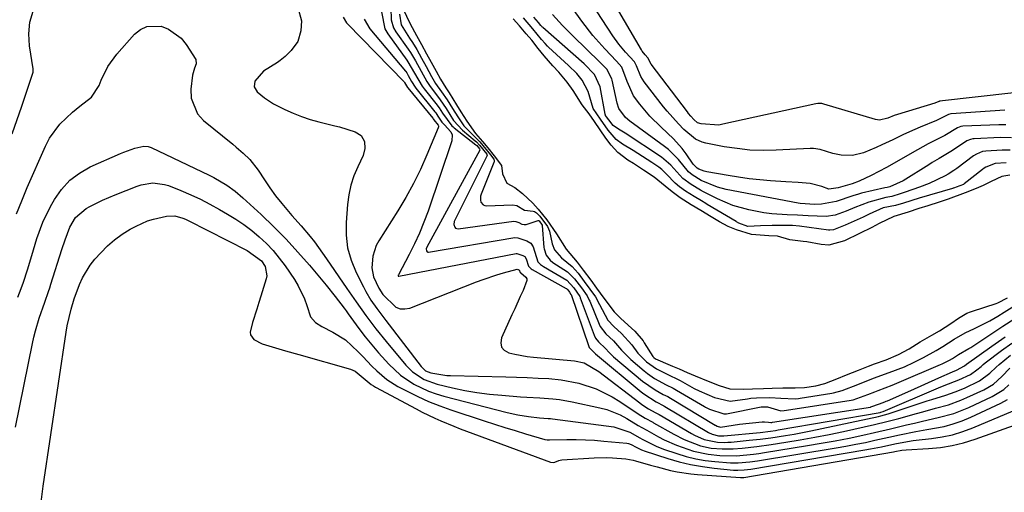
# Model space of a CAD drawing. Units: inches. Extents: x 1883931 to 1889153, y 373897 to 379151.
# Drawn here: x 1885126 to 1885398, y 374822 to 374953 of the extents above; entities that cross this region are included whole.
import ezdxf

# ---------------------------------------------------------------- set-up
doc = ezdxf.new("R2010")
doc.units = ezdxf.units.IN
doc.header["$MEASUREMENT"] = 0
doc.layers.add('7', color=7, linetype='Continuous')
doc.layers.add('8', color=7, linetype='Continuous')

msp = doc.modelspace()

# ---------------------------------------------------------------- linework, layer by layer
at = {"layer": '7', "color": 18}
for points in [[(1885400.93, 374932.42, 1642), (1885380.4, 374930.04, 1642), (1885380.35, 374930.03, 1642), (1885380.19, 374929.97, 1642), (1885379.12, 374929.49, 1642), (1885368.79, 374926.37, 1642), (1885367.89, 374926.07, 1642), (1885366.14, 374925.38, 1642), (1885363.83, 374924.83, 1642), (1885362.66, 374925, 1642), (1885348.43, 374929.26, 1642), (1885347.88, 374929.39, 1642), (1885346.76, 374929.46, 1642), (1885346.21, 374929.37, 1642), (1885320.5, 374923.67, 1642), (1885319.39, 374923.48, 1642), (1885314.47, 374923.76, 1642), (1885313.5, 374924.12, 1642), (1885312.43, 374925.04, 1642), (1885311.65, 374925.92, 1642), (1885311, 374926.71, 1642), (1885310.68, 374927.12, 1642), (1885300.68, 374940.28, 1642), (1885299.76, 374942.05, 1642), (1885299.01, 374942.88, 1642), (1885298.21, 374943.94, 1642), (1885297.97, 374944.32, 1642), (1885276.99, 374980.31, 1642)], [(1885398.71, 374923.52, 1638), (1885396.77, 374923.53, 1638), (1885386.81, 374923.13, 1638), (1885386.32, 374923.06, 1638), (1885385.38, 374922.71, 1638), (1885381.83, 374920.62, 1638), (1885380.01, 374919.66, 1638), (1885377.29, 374918.28, 1638), (1885374.3, 374916.64, 1638), (1885372.83, 374915.79, 1638), (1885369.82, 374913.99, 1638), (1885365.72, 374911.67, 1638), (1885361.52, 374909.54, 1638), (1885358.2, 374907.97, 1638), (1885356.26, 374907.23, 1638), (1885352.4, 374906.06, 1638), (1885349.81, 374905.76, 1638), (1885347.82, 374906.47, 1638), (1885344.6, 374907.31, 1638), (1885341.26, 374907.55, 1638), (1885337.92, 374907.79, 1638), (1885333.67, 374908.07, 1638), (1885330.72, 374908.32, 1638), (1885327.78, 374908.62, 1638), (1885324.85, 374909.03, 1638), (1885321.92, 374909.5, 1638), (1885316.04, 374910.53, 1638), (1885315.28, 374910.72, 1638), (1885313.88, 374911.29, 1638), (1885313.39, 374911.57, 1638), (1885312.42, 374912.46, 1638), (1885312.26, 374912.68, 1638), (1885310.35, 374915.47, 1638), (1885309.27, 374916.94, 1638), (1885306.88, 374919.66, 1638), (1885303.4, 374922.86, 1638), (1885300.3, 374925.9, 1638), (1885297.49, 374929.21, 1638), (1885295.8, 374931.53, 1638), (1885293.99, 374935.5, 1638), (1885292.55, 374939.5, 1638), (1885291.06, 374941.19, 1638), (1885287.83, 374944.57, 1638), (1885284.54, 374948.28, 1638), (1885281.53, 374952.21, 1638), (1885274.67, 374961.85, 1638)], [(1885124, 374921.03, 1642), (1885126.67, 374928.68, 1642), (1885128.26, 374933.37, 1642), (1885129.74, 374938.09, 1642), (1885129.77, 374938.71, 1642), (1885129.74, 374939.01, 1642), (1885128.73, 374945.44, 1642), (1885128.56, 374948.73, 1642), (1885128.83, 374951.95, 1642), (1885129.74, 374955.04, 1642)], [(1885203.01, 374956.03, 1642), (1885203.94, 374952.35, 1642), (1885203.82, 374949.56, 1642), (1885202.95, 374946.6, 1642), (1885201.16, 374944.07, 1642), (1885199.5, 374942.46, 1642), (1885198.09, 374941.32, 1642), (1885197.33, 374940.8, 1642), (1885193.51, 374938.36, 1642), (1885191.07, 374935.63, 1642), (1885190.87, 374934.05, 1642), (1885191.68, 374932.68, 1642), (1885193.74, 374931, 1642), (1885196.27, 374929.34, 1642), (1885199.39, 374927.76, 1642), (1885201.67, 374926.74, 1642), (1885204, 374925.82, 1642), (1885206.37, 374925.04, 1642), (1885208.78, 374924.36, 1642), (1885213.19, 374923.26, 1642), (1885214.47, 374922.93, 1642), (1885218.84, 374921.63, 1642), (1885220.44, 374920.61, 1642), (1885221.37, 374918.95, 1642), (1885221.53, 374916.95, 1642), (1885220.99, 374915.02, 1642), (1885219.52, 374911.93, 1642), (1885218.48, 374909.4, 1642), (1885217.63, 374906.81, 1642), (1885217.07, 374904.15, 1642), (1885216.71, 374901.44, 1642), (1885216.32, 374896.53, 1642), (1885216.34, 374892.94, 1642), (1885216.74, 374889.43, 1642), (1885217.71, 374886.02, 1642), (1885219.05, 374882.69, 1642), (1885221.09, 374878.65, 1642), (1885221.75, 374877.42, 1642), (1885223.18, 374875.02, 1642), (1885224.78, 374872.72, 1642), (1885226.43, 374870.46, 1642), (1885227.28, 374869.34, 1642), (1885237.03, 374856.59, 1642), (1885238.25, 374855.46, 1642), (1885239.78, 374854.82, 1642), (1885244.14, 374854.14, 1642), (1885245.19, 374854.09, 1642), (1885260.46, 374853.75, 1642), (1885263.44, 374853.67, 1642), (1885266.42, 374853.56, 1642), (1885269.4, 374853.42, 1642), (1885272.37, 374853.26, 1642), (1885275.8, 374852.96, 1642), (1885280.69, 374852.02, 1642), (1885285.43, 374850.44, 1642), (1885289.89, 374848.24, 1642), (1885292.02, 374846.93, 1642), (1885297.09, 374843.53, 1642), (1885299.02, 374842.31, 1642), (1885301.12, 374841.17, 1642), (1885301.34, 374841.04, 1642), (1885306.95, 374837.84, 1642), (1885309.78, 374836.38, 1642), (1885314.32, 374834.68, 1642), (1885317.27, 374834.05, 1642), (1885320.29, 374833.79, 1642), (1885323.32, 374833.82, 1642), (1885325.83, 374834.02, 1642), (1885329.84, 374834.46, 1642), (1885333.84, 374835.02, 1642), (1885337.87, 374835.65, 1642), (1885341.87, 374836.3, 1642), (1885345.87, 374837.02, 1642), (1885349.85, 374837.81, 1642), (1885353.81, 374838.65, 1642), (1885362.45, 374840.57, 1642), (1885365.79, 374841.36, 1642), (1885369.1, 374842.24, 1642), (1885374, 374843.62, 1642), (1885375.76, 374844.11, 1642), (1885379.3, 374845.06, 1642), (1885382.83, 374846.03, 1642), (1885386.26, 374847.26, 1642), (1885387.94, 374847.99, 1642), (1885392.6, 374850.17, 1642), (1885395.3, 374851.76, 1642), (1885397.64, 374853.85, 1642), (1885399.85, 374856.13, 1642)], [(1885228.65, 374955.94, 1634), (1885228.75, 374952.57, 1634), (1885229.46, 374950.34, 1634), (1885230.05, 374949.3, 1634), (1885233.47, 374944.45, 1634), (1885234.09, 374943.57, 1634), (1885235.48, 374941.25, 1634), (1885237.03, 374938.37, 1634), (1885238.62, 374935.5, 1634), (1885239.36, 374934.38, 1634), (1885242.32, 374930.46, 1634), (1885243.98, 374928.01, 1634), (1885246.03, 374924.69, 1634), (1885248.5, 374922.04, 1634), (1885252, 374919.13, 1634), (1885252.37, 374918.79, 1634), (1885253.22, 374917.87, 1634), (1885255.23, 374915.37, 1634), (1885255.3, 374915.09, 1634), (1885255.24, 374914.81, 1634), (1885246.36, 374897.16, 1634), (1885246.21, 374896.76, 1634), (1885246.12, 374895.94, 1634), (1885246.35, 374895.19, 1634), (1885246.58, 374894.94, 1634), (1885246.89, 374894.82, 1634), (1885247.26, 374894.78, 1634), (1885262.68, 374896.82, 1634), (1885263.26, 374896.81, 1634), (1885264.07, 374896.47, 1634), (1885264.92, 374896.05, 1634), (1885265.51, 374895.91, 1634), (1885266.12, 374895.98, 1634), (1885269.46, 374897.05, 1634), (1885269.55, 374897.04, 1634), (1885269.72, 374896.91, 1634), (1885270.53, 374895.77, 1634), (1885270.55, 374895.64, 1634), (1885271.01, 374889.61, 1634), (1885271.06, 374889.16, 1634), (1885271.59, 374887.41, 1634), (1885272.77, 374886.02, 1634), (1885273.5, 374885.44, 1634), (1885277.54, 374882.8, 1634), (1885279.49, 374880.92, 1634), (1885281.38, 374878.36, 1634), (1885282.93, 374876.19, 1634), (1885283.56, 374875, 1634), (1885283.69, 374874.68, 1634), (1885286.24, 374868.36, 1634), (1885286.56, 374867.67, 1634), (1885288.15, 374865.67, 1634), (1885290.22, 374863.77, 1634), (1885292.48, 374861.14, 1634), (1885295.05, 374858.52, 1634), (1885298.69, 374855.44, 1634), (1885299.63, 374854.69, 1634), (1885301.62, 374853.33, 1634), (1885304.8, 374851.58, 1634), (1885306.71, 374850.63, 1634), (1885307.64, 374850.1, 1634), (1885315.45, 374845.51, 1634), (1885315.71, 374845.37, 1634), (1885316.77, 374844.81, 1634), (1885320.73, 374843.48, 1634), (1885321.26, 374843.51, 1634), (1885321.52, 374843.55, 1634), (1885331.07, 374845.41, 1634), (1885331.31, 374845.44, 1634), (1885331.92, 374845.48, 1634), (1885332.87, 374845.42, 1634), (1885336.54, 374844.32, 1634), (1885337.48, 374844.42, 1634), (1885338.07, 374844.5, 1634), (1885355.95, 374847.33, 1634), (1885356.53, 374847.43, 1634), (1885360.55, 374848.87, 1634), (1885362.46, 374849.63, 1634), (1885363.42, 374849.99, 1634), (1885367.33, 374851.47, 1634), (1885369.27, 374852.27, 1634), (1885380.64, 374857.13, 1634), (1885381.11, 374857.33, 1634), (1885383.16, 374858.37, 1634), (1885384.01, 374858.85, 1634), (1885385.65, 374859.9, 1634), (1885388.52, 374861.57, 1634), (1885389.05, 374861.9, 1634), (1885394.59, 374865.61, 1634), (1885397.89, 374867.78, 1634), (1885401.22, 374869.92, 1634)], [(1885221.3, 374952.74, 1638), (1885222.88, 374950.1, 1638), (1885232.71, 374938.39, 1638), (1885232.81, 374938.28, 1638), (1885233.09, 374937.91, 1638), (1885233.51, 374937.2, 1638), (1885234.43, 374935.5, 1638), (1885235.39, 374933.95, 1638), (1885235.62, 374933.64, 1638), (1885240.88, 374927.14, 1638), (1885241.1, 374926.86, 1638), (1885241.71, 374925.97, 1638), (1885242.82, 374924.25, 1638), (1885243.54, 374923.51, 1638), (1885245.27, 374921.57, 1638), (1885245.6, 374920.8, 1638), (1885245.52, 374919.07, 1638), (1885238.97, 374899.64, 1638), (1885237.84, 374896.57, 1638), (1885236.62, 374893.54, 1638), (1885235.25, 374890.58, 1638), (1885233.77, 374887.66, 1638), (1885230.76, 374882.02, 1638), (1885230.71, 374881.87, 1638), (1885230.71, 374881.72, 1638), (1885230.74, 374881.66, 1638), (1885230.78, 374881.62, 1638), (1885230.83, 374881.6, 1638), (1885230.9, 374881.6, 1638), (1885263.32, 374887.94, 1638), (1885263.43, 374887.95, 1638), (1885263.54, 374887.95, 1638), (1885264.07, 374887.73, 1638), (1885265.17, 374887.39, 1638), (1885265.77, 374887.05, 1638), (1885266.13, 374886.46, 1638), (1885266.74, 374884.44, 1638), (1885266.82, 374884.27, 1638), (1885267.45, 374883.62, 1638), (1885267.77, 374883.43, 1638), (1885277.17, 374878.26, 1638), (1885277.29, 374878.18, 1638), (1885277.59, 374877.87, 1638), (1885278.11, 374877.18, 1638), (1885278.47, 374876.58, 1638), (1885278.5, 374876.51, 1638), (1885283.44, 374862.14, 1638), (1885283.54, 374861.92, 1638), (1885283.82, 374861.57, 1638), (1885284.38, 374861.04, 1638), (1885284.74, 374860.65, 1638), (1885285.16, 374860.23, 1638), (1885285.31, 374860.1, 1638), (1885297.92, 374849.6, 1638), (1885298.63, 374849.05, 1638), (1885302.07, 374846.85, 1638), (1885304.14, 374845.76, 1638), (1885304.48, 374845.56, 1638), (1885316.54, 374838.34, 1638), (1885317.53, 374837.84, 1638), (1885319.28, 374837.39, 1638), (1885320, 374837.38, 1638), (1885320.36, 374837.39, 1638), (1885320.71, 374837.42, 1638), (1885330.8, 374838.36, 1638), (1885333.7, 374838.72, 1638), (1885335.07, 374838.93, 1638), (1885335.75, 374839.04, 1638), (1885363.97, 374843.88, 1638), (1885364.19, 374843.93, 1638), (1885364.81, 374844.13, 1638), (1885380.14, 374850.75, 1638), (1885381.72, 374851.4, 1638), (1885385.71, 374852.9, 1638), (1885388.91, 374854.41, 1638), (1885390.72, 374855.69, 1638), (1885391.86, 374856.66, 1638), (1885392.45, 374857.13, 1638), (1885393.04, 374857.59, 1638), (1885397.52, 374861.02, 1638), (1885400.4, 374863.12, 1638)], [(1885226.07, 374954.82, 1636), (1885227.03, 374950.15, 1636), (1885227.84, 374948.73, 1636), (1885233.1, 374941.42, 1636), (1885233.39, 374941.01, 1636), (1885235.23, 374937.86, 1636), (1885237.32, 374934.24, 1636), (1885237.9, 374933.47, 1636), (1885241.47, 374928.96, 1636), (1885241.65, 374928.72, 1636), (1885242.01, 374928.24, 1636), (1885243.01, 374926.72, 1636), (1885245.59, 374923.21, 1636), (1885245.89, 374922.95, 1636), (1885246.19, 374922.7, 1636), (1885252.17, 374918.03, 1636), (1885252.42, 374917.81, 1636), (1885252.79, 374917.39, 1636), (1885253.21, 374916.88, 1636), (1885253.33, 374916.71, 1636), (1885253.36, 374916.61, 1636), (1885253.33, 374916.52, 1636), (1885238.66, 374889.67, 1636), (1885238.49, 374889.19, 1636), (1885238.5, 374888.67, 1636), (1885238.73, 374888.33, 1636), (1885238.92, 374888.26, 1636), (1885239.13, 374888.24, 1636), (1885263, 374892.37, 1636), (1885263.78, 374892.24, 1636), (1885266.29, 374891.37, 1636), (1885267.35, 374890.77, 1636), (1885267.99, 374889.72, 1636), (1885269.36, 374885.57, 1636), (1885270.05, 374884.88, 1636), (1885270.59, 374884.5, 1636), (1885270.87, 374884.32, 1636), (1885277.34, 374880.5, 1636), (1885279.27, 374878.4, 1636), (1885280.92, 374875.98, 1636), (1885281, 374875.79, 1636), (1885281.07, 374875.6, 1636), (1885284.86, 374865.28, 1636), (1885285.27, 374864.44, 1636), (1885286.14, 374863.48, 1636), (1885288.02, 374861.61, 1636), (1885289.03, 374860.47, 1636), (1885289.84, 374859.67, 1636), (1885290.27, 374859.29, 1636), (1885298.31, 374852.55, 1636), (1885301.76, 374850.15, 1636), (1885304.02, 374848.91, 1636), (1885305.25, 374848.28, 1636), (1885306.05, 374847.82, 1636), (1885318.36, 374840.4, 1636), (1885318.43, 374840.36, 1636), (1885318.92, 374840.12, 1636), (1885319.87, 374839.85, 1636), (1885321.6, 374840.14, 1636), (1885325.07, 374840.62, 1636), (1885331.39, 374841.29, 1636), (1885332, 374841.31, 1636), (1885333.11, 374841.16, 1636), (1885333.75, 374841.1, 1636), (1885334.01, 374841.13, 1636), (1885334.23, 374841.17, 1636), (1885361.3, 374845.4, 1636), (1885361.41, 374845.41, 1636), (1885363.76, 374846.27, 1636), (1885365.3, 374846.86, 1636), (1885365.64, 374847, 1636), (1885365.98, 374847.15, 1636), (1885372.43, 374849.99, 1636), (1885376.3, 374851.71, 1636), (1885380.16, 374853.44, 1636), (1885384.02, 374855.17, 1636), (1885385.1, 374855.58, 1636), (1885387.27, 374856.78, 1636), (1885387.89, 374857.25, 1636), (1885394.85, 374862.26, 1636), (1885398.58, 374864.85, 1636)], [(1885231.08, 374954.21, 1632), (1885231.58, 374951.22, 1632), (1885233.85, 374947.52, 1632), (1885234.63, 374946.36, 1632), (1885235.86, 374944.38, 1632), (1885237.17, 374941.96, 1632), (1885238.42, 374939.65, 1632), (1885239.93, 374936.87, 1632), (1885241.06, 374935, 1632), (1885242.69, 374932.67, 1632), (1885244.23, 374930.43, 1632), (1885245.7, 374928.09, 1632), (1885247.16, 374925.71, 1632), (1885248.85, 374923.29, 1632), (1885251.46, 374920.63, 1632), (1885253.26, 374918.81, 1632), (1885256.26, 374915.21, 1632), (1885257.12, 374914.02, 1632), (1885257.26, 374913.55, 1632), (1885257.25, 374913.3, 1632), (1885257.19, 374913.06, 1632), (1885253.64, 374904.32, 1632), (1885253.49, 374903.78, 1632), (1885253.47, 374902.69, 1632), (1885253.61, 374902.14, 1632), (1885254.22, 374901.36, 1632), (1885254.66, 374901.17, 1632), (1885255.17, 374901.09, 1632), (1885262.34, 374901.38, 1632), (1885263.48, 374901.17, 1632), (1885265.65, 374899.92, 1632), (1885268.01, 374899.61, 1632), (1885268.43, 374899.54, 1632), (1885268.97, 374899.19, 1632), (1885269.85, 374898.22, 1632), (1885272.02, 374895.37, 1632), (1885272.51, 374894.11, 1632), (1885273.26, 374890.57, 1632), (1885273.94, 374888.95, 1632), (1885275.86, 374886.73, 1632), (1885278.85, 374884.26, 1632), (1885280.45, 374882.43, 1632), (1885282.11, 374880.18, 1632), (1885283.71, 374878.02, 1632), (1885285.23, 374875.87, 1632), (1885286.39, 374873.76, 1632), (1885288.65, 374869.49, 1632), (1885290.31, 374867.72, 1632), (1885292.46, 374865.75, 1632), (1885295.27, 374862.66, 1632), (1885297.02, 374860.35, 1632), (1885299.4, 374857.94, 1632), (1885302.17, 374855.99, 1632), (1885305.46, 374854.3, 1632), (1885308.17, 374852.98, 1632), (1885308.71, 374852.7, 1632), (1885312.57, 374850.56, 1632), (1885313.89, 374849.86, 1632), (1885318.17, 374848.05, 1632), (1885322.55, 374847.06, 1632), (1885327.33, 374847.7, 1632), (1885328.25, 374847.82, 1632), (1885329.83, 374847.94, 1632), (1885333.5, 374848.07, 1632), (1885336.5, 374847.81, 1632), (1885340.46, 374847.64, 1632), (1885341.42, 374847.76, 1632), (1885341.9, 374847.83, 1632), (1885350.62, 374849.25, 1632), (1885351.1, 374849.33, 1632), (1885353.44, 374849.94, 1632), (1885357.78, 374851.65, 1632), (1885362.12, 374853.36, 1632), (1885366.51, 374854.93, 1632), (1885370.67, 374856.54, 1632), (1885373.42, 374857.78, 1632), (1885375.99, 374859.1, 1632), (1885379.43, 374861.09, 1632), (1885381.34, 374862.18, 1632), (1885384.47, 374864.16, 1632), (1885387.45, 374865.94, 1632), (1885390.06, 374867.13, 1632), (1885394.32, 374869.3, 1632), (1885396.54, 374870.6, 1632), (1885398.26, 374871.64, 1632), (1885401.68, 374873.79, 1632)], [(1885398.86, 374913.02, 1632), (1885395.75, 374912.79, 1632), (1885393.19, 374911.82, 1632), (1885392.73, 374911.52, 1632), (1885392.28, 374911.19, 1632), (1885387.22, 374907.2, 1632), (1885387.01, 374907.05, 1632), (1885384.96, 374906.23, 1632), (1885384.53, 374906.09, 1632), (1885384.22, 374905.99, 1632), (1885384.12, 374905.96, 1632), (1885384.01, 374905.92, 1632), (1885374.78, 374903.21, 1632), (1885370.39, 374901.8, 1632), (1885368.18, 374901.22, 1632), (1885364.82, 374900.51, 1632), (1885360.91, 374898.75, 1632), (1885359.26, 374897.97, 1632), (1885355.94, 374896.5, 1632), (1885354.27, 374895.79, 1632), (1885351.06, 374894.49, 1632), (1885350.1, 374894.38, 1632), (1885349.91, 374894.39, 1632), (1885349.72, 374894.41, 1632), (1885341.68, 374895.5, 1632), (1885339.72, 374895.66, 1632), (1885339.06, 374895.67, 1632), (1885334.09, 374895.64, 1632), (1885330.86, 374895.54, 1632), (1885327.4, 374895.38, 1632), (1885324.92, 374896.32, 1632), (1885324.28, 374896.7, 1632), (1885324.15, 374896.78, 1632), (1885316.19, 374901.5, 1632), (1885315.79, 374901.74, 1632), (1885314.58, 374902.46, 1632), (1885312.57, 374903.67, 1632), (1885310.19, 374905.19, 1632), (1885308.49, 374906.4, 1632), (1885307.32, 374907.38, 1632), (1885304.9, 374909.9, 1632), (1885303.63, 374911.18, 1632), (1885302.79, 374911.83, 1632), (1885300.83, 374913.13, 1632), (1885298.26, 374914.8, 1632), (1885295.65, 374916.41, 1632), (1885292.72, 374918.19, 1632), (1885290.97, 374919.45, 1632), (1885288.79, 374922.02, 1632), (1885286.66, 374925.1, 1632), (1885284.61, 374928.03, 1632), (1885283.2, 374932.78, 1632), (1885281.6, 374935.87, 1632), (1885280.08, 374937.73, 1632), (1885277.84, 374939.99, 1632), (1885272.26, 374945.07, 1632), (1885272.02, 374945.3, 1632), (1885271.31, 374946.02, 1632), (1885270.37, 374947.14, 1632), (1885267.98, 374950.07, 1632), (1885265.37, 374953.15, 1632)], [(1885399.89, 374916.49, 1634), (1885397.72, 374916.5, 1634), (1885393.15, 374916.26, 1634), (1885392.26, 374916.13, 1634), (1885390.59, 374915.44, 1634), (1885389.83, 374914.94, 1634), (1885385.14, 374911.44, 1634), (1885384.38, 374910.89, 1634), (1885382.81, 374909.86, 1634), (1885381.98, 374909.42, 1634), (1885377.56, 374907.31, 1634), (1885374.85, 374906.26, 1634), (1885370.87, 374904.86, 1634), (1885369.55, 374904.43, 1634), (1885367.18, 374903.73, 1634), (1885365.54, 374903.39, 1634), (1885360.86, 374902.09, 1634), (1885357, 374900.6, 1634), (1885354.6, 374899.65, 1634), (1885351.58, 374898.52, 1634), (1885349.05, 374898.12, 1634), (1885344.06, 374898.34, 1634), (1885341.16, 374898.48, 1634), (1885338.29, 374898.58, 1634), (1885333.99, 374898.89, 1634), (1885331.85, 374899.2, 1634), (1885327.64, 374900, 1634), (1885323.21, 374901.22, 1634), (1885318.99, 374903.01, 1634), (1885315.16, 374904.95, 1634), (1885314.29, 374905.43, 1634), (1885311.73, 374907, 1634), (1885309.4, 374908.69, 1634), (1885306.07, 374912.4, 1634), (1885303.52, 374914.6, 1634), (1885293.49, 374921.2, 1634), (1885293.03, 374921.49, 1634), (1885291.66, 374922.34, 1634), (1885290.15, 374923.32, 1634), (1885288.92, 374924.9, 1634), (1885288.28, 374925.79, 1634), (1885288.07, 374926.11, 1634), (1885287.99, 374926.28, 1634), (1885287.97, 374926.37, 1634), (1885287.95, 374926.46, 1634), (1885286.55, 374934.05, 1634), (1885284.95, 374937.48, 1634), (1885282.14, 374940.43, 1634), (1885270.7, 374950.44, 1634), (1885270.63, 374950.51, 1634), (1885270.48, 374950.66, 1634), (1885270.13, 374951.05, 1634), (1885269.5, 374951.84, 1634), (1885268.21, 374953.36, 1634)], [(1885400.27, 374919.94, 1636), (1885397.24, 374920.01, 1636), (1885389.99, 374919.68, 1636), (1885389.64, 374919.65, 1636), (1885388.95, 374919.5, 1636), (1885387.98, 374919.08, 1636), (1885383.99, 374916.46, 1636), (1885380.27, 374914.19, 1636), (1885378.4, 374913.06, 1636), (1885377.48, 374912.49, 1636), (1885370.32, 374908.02, 1636), (1885366.62, 374906.36, 1636), (1885365.94, 374906.19, 1636), (1885365.3, 374906.05, 1636), (1885358.82, 374904.57, 1636), (1885358, 374904.36, 1636), (1885356.38, 374903.89, 1636), (1885351.8, 374902.3, 1636), (1885347.75, 374901.57, 1636), (1885345.94, 374901.45, 1636), (1885341.89, 374901.75, 1636), (1885341.27, 374901.86, 1636), (1885321.42, 374905.63, 1636), (1885318.99, 374906.25, 1636), (1885314.52, 374908.12, 1636), (1885311.98, 374909.67, 1636), (1885310.94, 374910.49, 1636), (1885308.2, 374913.89, 1636), (1885305.42, 374916.71, 1636), (1885304.39, 374917.53, 1636), (1885294.75, 374924.52, 1636), (1885293.56, 374925.53, 1636), (1885291.76, 374928.05, 1636), (1885291.28, 374929.52, 1636), (1885289.91, 374935.94, 1636), (1885289.83, 374936.29, 1636), (1885288.43, 374938.9, 1636), (1885286.5, 374940.92, 1636), (1885279.07, 374948.04, 1636), (1885276.15, 374950.99, 1636), (1885273.4, 374954.1, 1636)], [(1885125.21, 374898.89, 1644), (1885126.61, 374902.53, 1644), (1885128.11, 374906.14, 1644), (1885133.16, 374917.64, 1644), (1885134.3, 374919.82, 1644), (1885137.18, 374923.75, 1644), (1885140.65, 374927, 1644), (1885142.72, 374928.72, 1644), (1885145.87, 374931.19, 1644), (1885148.03, 374934.41, 1644), (1885148.6, 374935.87, 1644), (1885150.45, 374939.65, 1644), (1885152.94, 374943.05, 1644), (1885157.81, 374948.6, 1644), (1885159.43, 374949.9, 1644), (1885161.18, 374950.77, 1644), (1885165.2, 374950.81, 1644), (1885167.24, 374949.99, 1644), (1885170.7, 374947.48, 1644), (1885172.1, 374945.79, 1644), (1885174.72, 374941.65, 1644), (1885174.81, 374940.46, 1644), (1885174.37, 374939.23, 1644), (1885173.88, 374937.27, 1644), (1885173.41, 374933.36, 1644), (1885173.51, 374930.89, 1644), (1885175.25, 374926.59, 1644), (1885176.89, 374924.74, 1644), (1885184.95, 374918.16, 1644), (1885185.92, 374917.35, 1644), (1885187.84, 374915.7, 1644), (1885189.67, 374913.96, 1644), (1885192, 374911.01, 1644), (1885193.72, 374908.32, 1644), (1885195.24, 374906.07, 1644), (1885196.83, 374903.86, 1644), (1885198.52, 374901.73, 1644), (1885201.35, 374898.46, 1644), (1885203.87, 374895.56, 1644), (1885206.33, 374892.6, 1644), (1885207.53, 374891.1, 1644), (1885209.82, 374888.02, 1644), (1885210.93, 374886.45, 1644), (1885216.53, 374878.25, 1644), (1885217.83, 374876.37, 1644), (1885219.13, 374874.49, 1644), (1885221.77, 374870.75, 1644), (1885224.5, 374867.08, 1644), (1885227.37, 374863.52, 1644), (1885232.83, 374857, 1644), (1885234.65, 374855.16, 1644), (1885237.88, 374853.02, 1644), (1885241.52, 374851.69, 1644), (1885245.72, 374850.72, 1644), (1885249.1, 374850.01, 1644), (1885252.5, 374849.41, 1644), (1885255.92, 374848.97, 1644), (1885259.36, 374848.64, 1644), (1885264.5, 374848.25, 1644), (1885266.3, 374848.12, 1644), (1885269.89, 374847.9, 1644), (1885273.48, 374847.68, 1644), (1885275.27, 374847.49, 1644), (1885278.81, 374846.88, 1644), (1885286.43, 374845.22, 1644), (1885288.39, 374844.69, 1644), (1885292.13, 374843.19, 1644), (1885293.91, 374842.23, 1644), (1885297.05, 374840.31, 1644), (1885298.11, 374839.69, 1644), (1885299.45, 374838.95, 1644), (1885302.67, 374837.17, 1644), (1885304.3, 374836.32, 1644), (1885307.65, 374834.82, 1644), (1885312.35, 374833.21, 1644), (1885316.45, 374832.34, 1644), (1885319.65, 374831.99, 1644), (1885324.28, 374831.91, 1644), (1885328.91, 374832.35, 1644), (1885330.44, 374832.56, 1644), (1885331.98, 374832.79, 1644), (1885343.85, 374834.7, 1644), (1885347.7, 374835.35, 1644), (1885351.55, 374836.05, 1644), (1885355.38, 374836.82, 1644), (1885359.2, 374837.64, 1644), (1885362.41, 374838.36, 1644), (1885366.82, 374839.37, 1644), (1885371.23, 374840.44, 1644), (1885373.44, 374840.97, 1644), (1885375.64, 374841.49, 1644), (1885380.04, 374842.46, 1644), (1885384.37, 374843.64, 1644), (1885388.54, 374845.3, 1644), (1885394.91, 374848.28, 1644), (1885398.15, 374850.27, 1644), (1885399.55, 374851.54, 1644)], [(1885125.52, 374875.86, 1646), (1885126.5, 374878.18, 1646), (1885127.15, 374879.95, 1646), (1885128.18, 374883.34, 1646), (1885129.39, 374887.35, 1646), (1885130.8, 374892.02, 1646), (1885132.45, 374896.59, 1646), (1885134.59, 374900.95, 1646), (1885135.66, 374902.85, 1646), (1885137.63, 374905.67, 1646), (1885139.89, 374908.17, 1646), (1885142.59, 374910.18, 1646), (1885145.58, 374911.87, 1646), (1885153.89, 374915.55, 1646), (1885154.87, 374915.96, 1646), (1885157.9, 374917.06, 1646), (1885160.37, 374917.65, 1646), (1885161.62, 374917.51, 1646), (1885162.4, 374917.22, 1646), (1885178.44, 374909.6, 1646), (1885179.7, 374908.97, 1646), (1885183.36, 374906.82, 1646), (1885185.64, 374905.17, 1646), (1885187.79, 374903.33, 1646), (1885192.81, 374898.66, 1646), (1885196.3, 374895.29, 1646), (1885199.7, 374891.85, 1646), (1885202.97, 374888.29, 1646), (1885206.16, 374884.64, 1646), (1885210.8, 374879.13, 1646), (1885213.33, 374875.98, 1646), (1885215.74, 374872.73, 1646), (1885216.29, 374871.99, 1646), (1885216.84, 374871.24, 1646), (1885219.85, 374867.16, 1646), (1885221.6, 374864.86, 1646), (1885223.41, 374862.6, 1646), (1885225.29, 374860.4, 1646), (1885227.22, 374858.24, 1646), (1885228.09, 374857.29, 1646), (1885231.36, 374854.26, 1646), (1885235.07, 374851.77, 1646), (1885239.11, 374849.83, 1646), (1885241.21, 374849.08, 1646), (1885243.36, 374848.43, 1646), (1885260.88, 374843.89, 1646), (1885263.81, 374843.22, 1646), (1885266.77, 374842.74, 1646), (1885269.76, 374842.38, 1646), (1885272.18, 374842.24, 1646), (1885272.79, 374842.18, 1646), (1885273.39, 374842.11, 1646), (1885290.36, 374839.91, 1646), (1885294.72, 374838.46, 1646), (1885297.53, 374836.86, 1646), (1885298.2, 374836.52, 1646), (1885302, 374834.57, 1646), (1885304.1, 374833.76, 1646), (1885307.8, 374832.5, 1646), (1885310.38, 374831.73, 1646), (1885312.98, 374831.08, 1646), (1885315.63, 374830.62, 1646), (1885318.3, 374830.28, 1646), (1885322.62, 374829.91, 1646), (1885324.76, 374829.91, 1646), (1885327.96, 374830.21, 1646), (1885330.09, 374830.52, 1646), (1885351.84, 374834.1, 1646), (1885354.53, 374834.57, 1646), (1885357.21, 374835.07, 1646), (1885359.88, 374835.61, 1646), (1885362.54, 374836.19, 1646), (1885366.37, 374837.05, 1646), (1885369.36, 374837.7, 1646), (1885373.87, 374838.62, 1646), (1885376.89, 374839.15, 1646), (1885381.65, 374840.03, 1646), (1885384.18, 374840.7, 1646), (1885386.65, 374841.57, 1646), (1885389.08, 374842.59, 1646), (1885397.31, 374846.43, 1646), (1885399.21, 374847.52, 1646)], [(1885124.91, 374839.82, 1648), (1885129.6, 374862.94, 1648), (1885129.99, 374864.71, 1648), (1885130.43, 374866.48, 1648), (1885131.48, 374869.96, 1648), (1885133, 374874.39, 1648), (1885134.05, 374877.38, 1648), (1885134.38, 374878.38, 1648), (1885134.71, 374879.38, 1648), (1885137.74, 374889.01, 1648), (1885138.59, 374891.71, 1648), (1885139.92, 374895.22, 1648), (1885141.5, 374897.86, 1648), (1885144.47, 374900.4, 1648), (1885145.49, 374900.94, 1648), (1885148.94, 374902.66, 1648), (1885152.49, 374904.18, 1648), (1885158.56, 374906.57, 1648), (1885159.61, 374906.92, 1648), (1885162.86, 374907.45, 1648), (1885166.11, 374907.04, 1648), (1885167.16, 374906.69, 1648), (1885170.61, 374905.31, 1648), (1885173.34, 374904.15, 1648), (1885176.04, 374902.91, 1648), (1885178.67, 374901.56, 1648), (1885181.28, 374900.13, 1648), (1885183.53, 374898.82, 1648), (1885185.84, 374897.4, 1648), (1885188.08, 374895.89, 1648), (1885190.22, 374894.25, 1648), (1885192.31, 374892.52, 1648), (1885194.27, 374890.66, 1648), (1885196.13, 374888.71, 1648), (1885197.84, 374886.63, 1648), (1885199.44, 374884.45, 1648), (1885202.03, 374880.67, 1648), (1885203.08, 374878.97, 1648), (1885204.8, 374875.38, 1648), (1885205.46, 374873.5, 1648), (1885206.48, 374870.38, 1648), (1885207.81, 374868.84, 1648), (1885209.63, 374867.73, 1648), (1885212.66, 374866.15, 1648), (1885216.12, 374863.97, 1648), (1885219.65, 374860.69, 1648), (1885220.91, 374859.35, 1648), (1885223.47, 374856.72, 1648), (1885224.77, 374855.42, 1648), (1885227.55, 374853.06, 1648), (1885230.64, 374851.12, 1648), (1885233.21, 374849.75, 1648), (1885236.15, 374848.29, 1648), (1885239.13, 374846.92, 1648), (1885242.19, 374845.72, 1648), (1885245.28, 374844.61, 1648), (1885254.53, 374841.58, 1648), (1885257.36, 374840.66, 1648), (1885260.2, 374839.76, 1648), (1885263.05, 374838.88, 1648), (1885265.9, 374838.01, 1648), (1885271.3, 374836.39, 1648), (1885271.93, 374836.28, 1648), (1885272.41, 374836.27, 1648), (1885272.57, 374836.27, 1648), (1885277.37, 374836.37, 1648), (1885279.93, 374836.37, 1648), (1885282.48, 374836.32, 1648), (1885285.03, 374836.18, 1648), (1885287.58, 374835.97, 1648), (1885293.97, 374835.35, 1648), (1885294.35, 374835.29, 1648), (1885295.09, 374835.06, 1648), (1885296.54, 374834.29, 1648), (1885297.95, 374833.59, 1648), (1885298.31, 374833.45, 1648), (1885298.68, 374833.31, 1648), (1885305.23, 374831.16, 1648), (1885308.39, 374830.24, 1648), (1885311.58, 374829.46, 1648), (1885314.81, 374828.89, 1648), (1885318.07, 374828.46, 1648), (1885323.46, 374827.94, 1648), (1885324.65, 374827.88, 1648), (1885326.42, 374827.98, 1648), (1885328.19, 374828.22, 1648), (1885359.78, 374833.54, 1648), (1885361.31, 374833.81, 1648), (1885364.35, 374834.41, 1648), (1885368.07, 374835.23, 1648), (1885370.56, 374835.71, 1648), (1885373.07, 374836.09, 1648), (1885373.91, 374836.19, 1648), (1885378.18, 374836.65, 1648), (1885381.12, 374837.11, 1648), (1885384.02, 374837.73, 1648), (1885386.85, 374838.6, 1648), (1885389.64, 374839.64, 1648), (1885402.49, 374845.11, 1648)]]:
    msp.add_polyline3d(points, dxfattribs=at)
at = {"layer": '8', "color": 18}
for points in [[(1885398.43, 374927.55, 1640), (1885383.63, 374926.59, 1640), (1885383.48, 374926.57, 1640), (1885382.91, 374926.4, 1640), (1885379.53, 374924.71, 1640), (1885375.08, 374922.92, 1640), (1885373.53, 374922.27, 1640), (1885370.47, 374920.88, 1640), (1885367.46, 374919.39, 1640), (1885364.41, 374917.97, 1640), (1885362.88, 374917.29, 1640), (1885359.39, 374915.8, 1640), (1885356.33, 374915, 1640), (1885353.17, 374915.13, 1640), (1885350.88, 374915.6, 1640), (1885347.35, 374916.66, 1640), (1885345.56, 374916.94, 1640), (1885344.65, 374916.95, 1640), (1885335.21, 374916.49, 1640), (1885331.59, 374916.44, 1640), (1885327.98, 374916.56, 1640), (1885324.4, 374916.94, 1640), (1885320.82, 374917.48, 1640), (1885315.77, 374918.43, 1640), (1885314.76, 374918.7, 1640), (1885312.89, 374919.56, 1640), (1885309.66, 374922.27, 1640), (1885308.2, 374923.77, 1640), (1885305.07, 374927.31, 1640), (1885304.09, 374928.54, 1640), (1885298.72, 374935.47, 1640), (1885297.8, 374936.88, 1640), (1885296.62, 374939.87, 1640), (1885296.01, 374940.97, 1640), (1885293.52, 374943.69, 1640), (1885291.7, 374945.86, 1640), (1885290.06, 374948.17, 1640), (1885276.87, 374968.43, 1640)], [(1885232.03, 374955.71, 1630), (1885234, 374951.49, 1630), (1885235.82, 374948.22, 1630), (1885237.17, 374945.79, 1630), (1885238.58, 374943.18, 1630), (1885239.8, 374940.92, 1630), (1885241.17, 374938.39, 1630), (1885242.43, 374936.16, 1630), (1885243.9, 374933.79, 1630), (1885244.81, 374932.35, 1630), (1885246.83, 374929.11, 1630), (1885248.03, 374927.16, 1630), (1885249.66, 374924.51, 1630), (1885252.11, 374921.12, 1630), (1885254.03, 374918.9, 1630), (1885255.49, 374917.15, 1630), (1885257.29, 374914.98, 1630), (1885259.26, 374912.28, 1630), (1885259.59, 374909.94, 1630), (1885260.79, 374907.4, 1630), (1885262.96, 374906.14, 1630), (1885265.09, 374904.48, 1630), (1885267.92, 374901.86, 1630), (1885269.43, 374900.19, 1630), (1885271.79, 374897.27, 1630), (1885274.53, 374893.33, 1630), (1885277.18, 374889.1, 1630), (1885280.23, 374885.46, 1630), (1885281.89, 374883.29, 1630), (1885283.94, 374880.51, 1630), (1885285.57, 374878.3, 1630), (1885287.57, 374875.53, 1630), (1885290.41, 374871.76, 1630), (1885292.19, 374870.02, 1630), (1885294.32, 374868.08, 1630), (1885296.18, 374866.36, 1630), (1885298.45, 374863.7, 1630), (1885298.77, 374863.21, 1630), (1885301.12, 374859.37, 1630), (1885301.36, 374859.07, 1630), (1885301.9, 374858.71, 1630), (1885305.94, 374857.02, 1630), (1885306.57, 374856.75, 1630), (1885308.44, 374855.95, 1630), (1885310.66, 374854.95, 1630), (1885312.86, 374853.99, 1630), (1885316.44, 374852.55, 1630), (1885319.43, 374851.37, 1630), (1885322.39, 374850.42, 1630), (1885326.32, 374850.33, 1630), (1885328.69, 374850.44, 1630), (1885331.68, 374850.54, 1630), (1885334.08, 374850.63, 1630), (1885337.06, 374850.71, 1630), (1885340.5, 374850.7, 1630), (1885343.1, 374850.8, 1630), (1885346.17, 374851.22, 1630), (1885348.65, 374851.93, 1630), (1885351.96, 374853.2, 1630), (1885354.7, 374854.3, 1630), (1885358, 374855.62, 1630), (1885360.74, 374856.7, 1630), (1885362.4, 374857.32, 1630), (1885365.63, 374858.46, 1630), (1885369.03, 374859.96, 1630), (1885372.04, 374861.55, 1630), (1885375.07, 374863.42, 1630), (1885378.24, 374865.28, 1630), (1885380.42, 374866.51, 1630), (1885383.49, 374868.52, 1630), (1885385.64, 374870.01, 1630), (1885387.98, 374871.36, 1630), (1885388.98, 374871.77, 1630), (1885389.49, 374871.95, 1630), (1885396.07, 374874.09, 1630), (1885396.55, 374874.26, 1630), (1885399.23, 374875.65, 1630)], [(1885215.54, 374953.32, 1640), (1885216.43, 374951.75, 1640), (1885216.68, 374951.47, 1640), (1885232.35, 374935.4, 1640), (1885232.45, 374935.28, 1640), (1885232.99, 374934.33, 1640), (1885233.3, 374933.86, 1640), (1885233.34, 374933.81, 1640), (1885240.3, 374925.33, 1640), (1885240.41, 374925.19, 1640), (1885240.58, 374924.94, 1640), (1885241.75, 374923.48, 1640), (1885241.85, 374923.22, 1640), (1885241.86, 374922.95, 1640), (1885241.8, 374922.67, 1640), (1885238.64, 374915.19, 1640), (1885236.84, 374911.2, 1640), (1885234.91, 374907.27, 1640), (1885232.8, 374903.45, 1640), (1885230.57, 374899.69, 1640), (1885225.4, 374891.45, 1640), (1885224.67, 374890.09, 1640), (1885223.69, 374887.21, 1640), (1885223.38, 374883.94, 1640), (1885223.86, 374881.41, 1640), (1885225.33, 374878.27, 1640), (1885226.44, 374876.56, 1640), (1885230.03, 374873.09, 1640), (1885231.24, 374872.59, 1640), (1885232.55, 374872.55, 1640), (1885233.93, 374872.81, 1640), (1885252.36, 374880.06, 1640), (1885254.21, 374880.75, 1640), (1885257.96, 374881.98, 1640), (1885259.86, 374882.53, 1640), (1885263.65, 374883.54, 1640), (1885263.75, 374883.51, 1640), (1885263.85, 374883.47, 1640), (1885264.05, 374883.41, 1640), (1885264.12, 374883.38, 1640), (1885264.19, 374883.34, 1640), (1885264.43, 374882.69, 1640), (1885264.61, 374882.53, 1640), (1885266.05, 374881.38, 1640), (1885266.29, 374880.92, 1640), (1885266.32, 374880.4, 1640), (1885265.23, 374877.66, 1640), (1885264.47, 374875.97, 1640), (1885262.93, 374872.58, 1640), (1885262.16, 374870.89, 1640), (1885259.24, 374864.53, 1640), (1885259.06, 374863.18, 1640), (1885259.26, 374862.01, 1640), (1885260.05, 374861.12, 1640), (1885261.32, 374860.38, 1640), (1885263, 374860, 1640), (1885266.4, 374859.42, 1640), (1885268.12, 374859.23, 1640), (1885279.42, 374858.23, 1640), (1885282.13, 374857.6, 1640), (1885286.17, 374855.25, 1640), (1885297.5, 374846.58, 1640), (1885298.1, 374846.14, 1640), (1885299.94, 374844.94, 1640), (1885301.78, 374843.91, 1640), (1885302.91, 374843.3, 1640), (1885311.8, 374838.1, 1640), (1885312.65, 374837.63, 1640), (1885315.32, 374836.44, 1640), (1885319.03, 374835.64, 1640), (1885320.9, 374835.59, 1640), (1885321.83, 374835.63, 1640), (1885322.76, 374835.69, 1640), (1885327.77, 374836.18, 1640), (1885330.76, 374836.5, 1640), (1885333.73, 374836.9, 1640), (1885337.81, 374837.52, 1640), (1885340.16, 374837.92, 1640), (1885344.82, 374838.83, 1640), (1885363.48, 374842.82, 1640), (1885364.16, 374842.97, 1640), (1885366.19, 374843.54, 1640), (1885376.96, 374847.07, 1640), (1885378.26, 374847.49, 1640), (1885382.17, 374848.7, 1640), (1885384.75, 374849.57, 1640), (1885387.26, 374850.64, 1640), (1885391.43, 374852.65, 1640), (1885394.26, 374854.76, 1640), (1885396.01, 374856.39, 1640), (1885396.91, 374857.17, 1640), (1885400.06, 374859.8, 1640)], [(1885399.87, 374909.63, 1630), (1885397.58, 374909.22, 1630), (1885394.69, 374907.84, 1630), (1885392.47, 374906.7, 1630), (1885390.51, 374905.91, 1630), (1885387.44, 374904.73, 1630), (1885382.78, 374902.99, 1630), (1885380.26, 374902.13, 1630), (1885377.14, 374901.13, 1630), (1885374.69, 374900.33, 1630), (1885371.68, 374899.32, 1630), (1885367.77, 374898.13, 1630), (1885363.7, 374896.18, 1630), (1885361.7, 374895.1, 1630), (1885358.31, 374893.44, 1630), (1885354.09, 374891.38, 1630), (1885349.83, 374890.22, 1630), (1885347.71, 374890.42, 1630), (1885343.74, 374891.14, 1630), (1885342.66, 374891.26, 1630), (1885338.97, 374891.7, 1630), (1885335.57, 374892.67, 1630), (1885333.18, 374892.82, 1630), (1885328.39, 374893.15, 1630), (1885324.3, 374894.48, 1630), (1885321.96, 374895.41, 1630), (1885319.52, 374896.7, 1630), (1885317.25, 374898.06, 1630), (1885314.35, 374899.8, 1630), (1885311.76, 374901.36, 1630), (1885308.71, 374903.34, 1630), (1885306.49, 374904.95, 1630), (1885304.51, 374906.59, 1630), (1885301.53, 374909.01, 1630), (1885298.58, 374911.01, 1630), (1885295.73, 374912.8, 1630), (1885294.21, 374913.79, 1630), (1885291.44, 374915.88, 1630), (1885289.57, 374917.89, 1630), (1885288.16, 374919.86, 1630), (1885286.55, 374922.19, 1630), (1885284.97, 374924.48, 1630), (1885283.49, 374926.55, 1630), (1885281.62, 374929.06, 1630), (1885279.1, 374933.07, 1630), (1885277.46, 374935.31, 1630), (1885275.13, 374938.07, 1630), (1885273.44, 374939.91, 1630), (1885271.09, 374942.62, 1630), (1885269.46, 374944.67, 1630), (1885267.62, 374946.93, 1630), (1885266.1, 374948.74, 1630), (1885264.21, 374950.96, 1630), (1885262.55, 374952.92, 1630)], [(1885131.8, 374817.62, 1650), (1885132.37, 374822.03, 1650), (1885132.48, 374822.76, 1650), (1885132.59, 374823.5, 1650), (1885138.88, 374866.09, 1650), (1885139.19, 374867.86, 1650), (1885140.32, 374872.52, 1650), (1885141.16, 374875.39, 1650), (1885142.58, 374879.31, 1650), (1885143.42, 374881.2, 1650), (1885145.56, 374884.71, 1650), (1885146.85, 374886.32, 1650), (1885148.45, 374888.13, 1650), (1885150.31, 374890, 1650), (1885152.27, 374891.73, 1650), (1885154.4, 374893.25, 1650), (1885156.65, 374894.62, 1650), (1885158.24, 374895.49, 1650), (1885161.4, 374896.91, 1650), (1885163.05, 374897.43, 1650), (1885166.61, 374898.24, 1650), (1885168.92, 374898.31, 1650), (1885171.18, 374897.69, 1650), (1885171.9, 374897.39, 1650), (1885172.62, 374897.06, 1650), (1885188.98, 374888.78, 1650), (1885192.88, 374885.84, 1650), (1885193.9, 374884.3, 1650), (1885194.39, 374881.75, 1650), (1885194.23, 374880.87, 1650), (1885192.73, 374876.13, 1650), (1885192.16, 374874.3, 1650), (1885191.59, 374872.48, 1650), (1885190.46, 374868.83, 1650), (1885189.79, 374866.08, 1650), (1885189.89, 374865.35, 1650), (1885190.79, 374864.11, 1650), (1885193.1, 374862.85, 1650), (1885197.75, 374861.5, 1650), (1885199.6, 374860.98, 1650), (1885203.28, 374859.93, 1650), (1885217.53, 374855.86, 1650), (1885218.83, 374855.31, 1650), (1885222.09, 374852.55, 1650), (1885223.25, 374851.64, 1650), (1885223.86, 374851.25, 1650), (1885224.48, 374850.89, 1650), (1885235.69, 374844.89, 1650), (1885237.38, 374844.01, 1650), (1885240.81, 374842.34, 1650), (1885242.55, 374841.55, 1650), (1885246.07, 374840.07, 1650), (1885247.85, 374839.37, 1650), (1885249.63, 374838.69, 1650), (1885272.85, 374830.1, 1650), (1885273.62, 374830, 1650), (1885273.99, 374830.09, 1650), (1885275.11, 374830.59, 1650), (1885275.5, 374830.68, 1650), (1885275.92, 374830.74, 1650), (1885284.9, 374831.34, 1650), (1885288.27, 374831.42, 1650), (1885289.95, 374831.35, 1650), (1885293.64, 374831.01, 1650), (1885295.64, 374830.67, 1650), (1885296.3, 374830.5, 1650), (1885300.49, 374829.31, 1650), (1885302.32, 374828.81, 1650), (1885306, 374827.86, 1650), (1885307.85, 374827.46, 1650), (1885311.59, 374826.87, 1650), (1885313.48, 374826.69, 1650), (1885325.39, 374825.85, 1650), (1885325.5, 374825.84, 1650), (1885325.84, 374825.85, 1650), (1885326.17, 374825.89, 1650), (1885326.28, 374825.9, 1650), (1885367.67, 374832.99, 1650), (1885368.05, 374833.06, 1650), (1885369.93, 374833.45, 1650), (1885371.14, 374833.59, 1650), (1885377.35, 374833.91, 1650), (1885380.63, 374834.23, 1650), (1885383.87, 374834.73, 1650), (1885387.06, 374835.52, 1650), (1885390.21, 374836.49, 1650), (1885409.14, 374843.24, 1650)]]:
    msp.add_polyline3d(points, dxfattribs=at)

doc.saveas('drawing.dxf')
